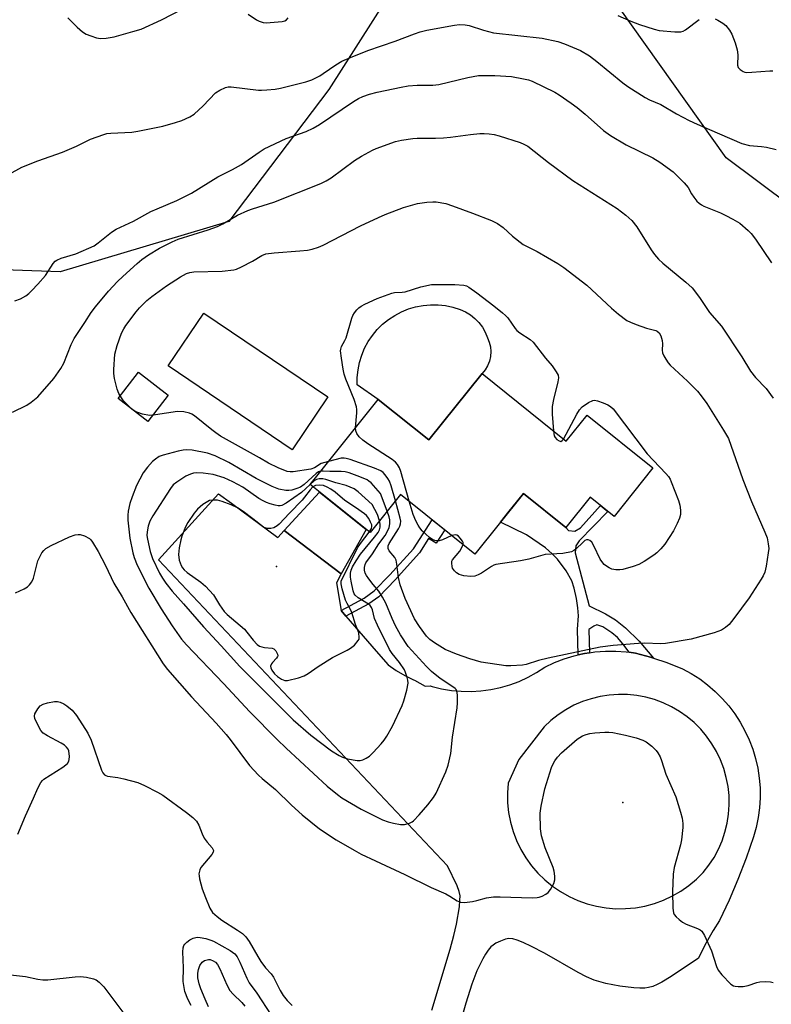
# Model space of a CAD drawing. Units: inches. Extents: x 1261761 to 1267761, y 481455 to 485455.
# Drawn here: x 1262995 to 1263210, y 481597 to 481879 of the extents above; entities that cross this region are included whole.
import ezdxf

# ---------------------------------------------------------------- set-up
doc = ezdxf.new("R2010")
doc.units = ezdxf.units.IN
doc.header["$MEASUREMENT"] = 0
for name, color, linetype in [('BLDG-Footprint', 5, 'Continuous'), ('CULTRL-Pad', 6, 'Continuous'), ('ELEV-Spot Elevation', 7, 'Continuous'), ('NTRL-Trees', 3, 'Continuous'), ('TRANS-Driveway', 251, 'Continuous'), ('TRANS-Non Street Sidewalk', 7, 'Continuous'), ('Undefined', 1, 'Continuous')]:
    doc.layers.add(name, color=color, linetype=linetype)

msp = doc.modelspace()

# ---------------------------------------------------------------- linework, layer by layer
at = {"layer": 'BLDG-Footprint', "elevation": 249.9}
msp.add_lwpolyline([(1263126.96, 481777.4), (1263151.01, 481758.1), (1263156.99, 481765.56), (1263175.8, 481750.47), (1263164.7, 481736.63), (1263157.87, 481742.11), (1263150.92, 481733.44), (1263138.76, 481743.18), (1263124.88, 481725.87), (1263103.66, 481742.89), (1263094.92, 481731.99), (1263077.77, 481745.74), (1263097.28, 481770.06), (1263111.76, 481758.45)], close=True, dxfattribs=at)
at = {"layer": 'CULTRL-Pad'}
for points in [[(1263082.86, 481770.74), (1263072.66, 481755.65), (1263037.21, 481779.63), (1263047.41, 481794.72)], [(1263126.96, 481777.4), (1263111.76, 481758.45), (1263097.28, 481770.06), (1263091.28, 481774.19), (1263091.28, 481776.34), (1263091.5, 481778.49), (1263091.92, 481780.6), (1263092.56, 481782.66), (1263093.39, 481784.65), (1263094.41, 481786.54), (1263095.61, 481788.33), (1263096.99, 481789.99), (1263098.52, 481791.51), (1263100.19, 481792.86), (1263101.99, 481794.05), (1263103.9, 481795.06), (1263105.89, 481795.87), (1263107.96, 481796.48), (1263110.08, 481796.88), (1263112.22, 481797.08), (1263114.38, 481797.06), (1263116.52, 481796.83), (1263118.63, 481796.39), (1263120.69, 481795.75), (1263122.19, 481795.07), (1263123.6, 481794.2), (1263124.89, 481793.17), (1263126.04, 481791.97), (1263127.03, 481790.65), (1263127.84, 481789.21), (1263128.47, 481787.67), (1263129, 481786.4), (1263129.32, 481785.05), (1263129.44, 481783.68), (1263129.35, 481782.3), (1263129.04, 481780.95), (1263128.53, 481779.66), (1263127.83, 481778.47)], [(1263037.21, 481771.26), (1263031.38, 481763.74), (1263022.96, 481770.26), (1263028.79, 481777.79)]]:
    msp.add_lwpolyline(points, close=True, dxfattribs=at)
at = {"layer": 'ELEV-Spot Elevation'}
for p in [(1263068.16, 481722.27, 240.91), (1263167.21, 481654.89, 249.31)]:
    msp.add_point(p, dxfattribs=at)
at = {"layer": 'NTRL-Trees'}
msp.add_lwpolyline([(1263233.72, 481811.45), (1263196.76, 481839.01), (1263143.07, 481914.46), (1263113.21, 481905.71), (1263083.18, 481858.58), (1263054.54, 481820.82), (1263006.36, 481806.5), (1262968.6, 481807.8), (1262952.99, 481852.07), (1263025.54, 481960.9), (1263108.25, 482049.41), (1263135.22, 482067.4), (1263183.76, 482041.7), (1263189.51, 482033.45), (1263204.02, 481942.03), (1263293.76, 481828.61)], dxfattribs=at)
at = {"layer": 'TRANS-Driveway'}
msp.add_lwpolyline([(1263086.71, 481720.19), (1263070.41, 481732.62), (1263080.52, 481743.54), (1263093.84, 481732.86)], close=True, dxfattribs=at)
msp.add_polyline3d([(1263112.63, 481595.52, 0), (1263117.81, 481613, 0), (1263118.88, 481616.94, 0), (1263119.63, 481620.13, 0), (1263120.46, 481625.11, 0), (1263120.64, 481626.99, 0), (1263120.65, 481628.25, 0), (1263120.44, 481629.45, 0), (1263119.88, 481631.05, 0), (1263117.11, 481636.76, 0), (1263034.42, 481724.21, 0), (1263051.6, 481743.05, 0), (1263055.34, 481740.38, 0), (1263068.55, 481730.6, 0), (1263070.41, 481732.62, 0), (1263086.71, 481720.19, 0), (1263085.3, 481717.68, 0), (1263086.63, 481709.72, 0), (1263088.03, 481708.11, 0), (1263096.68, 481698.16, 0), (1263100.1, 481694.23, 0), (1263102.41, 481692.62, 0), (1263104.84, 481691.19, 0), (1263107.37, 481689.94, 0), (1263107.68, 481689.81, 0), (1263110.65, 481688.08, 0), (1263112.11, 481688.19, 0), (1263112.66, 481688.01, 0), (1263115.4, 481687.35, 0), (1263118.19, 481686.9, 0), (1263120.99, 481686.65, 0), (1263123.81, 481686.6, 0), (1263126.63, 481686.77, 0), (1263129.42, 481687.15, 0), (1263132.18, 481687.73, 0), (1263134.89, 481688.51, 0), (1263137.53, 481689.5, 0), (1263140.09, 481690.67, 0), (1263142.56, 481692.03, 0), (1263144.92, 481693.58, 0), (1263147.63, 481694.86, 0), (1263150.43, 481695.94, 0), (1263153.3, 481696.81, 0), (1263154.47, 481697.07, 0), (1263156.23, 481697.47, 0), (1263157.71, 481697.69, 0), (1263159.2, 481697.91, 0), (1263162.19, 481698.14, 0), (1263165.19, 481698.14, 0), (1263168.18, 481697.92, 0), (1263168.96, 481697.81, 0), (1263170.8, 481697.54, 0), (1263175.12, 481696.41, 0), (1263175.98, 481696.13, 0), (1263179.75, 481694.89, 0), (1263184.28, 481693.07, 0), (1263186.77, 481691.71, 0), (1263189.16, 481690.18, 0), (1263191.43, 481688.49, 0), (1263193.58, 481686.64, 0), (1263195.6, 481684.64, 0), (1263197.47, 481682.51, 0), (1263199.18, 481680.24, 0), (1263200.72, 481677.86, 0), (1263202.1, 481675.38, 0), (1263203.29, 481672.81, 0), (1263204.31, 481670.16, 0), (1263205.13, 481667.44, 0), (1263205.75, 481664.68, 0), (1263206.18, 481661.87, 0), (1263206.41, 481659.04, 0), (1263206.44, 481656.21, 0), (1263206.27, 481653.37, 0), (1263205.9, 481650.56, 0), (1263205.33, 481647.78, 0), (1263204.57, 481645.05, 0), (1263202.43, 481638.96, 0), (1263200.09, 481632.94, 0), (1263197.54, 481627, 0), (1263194.8, 481621.15, 0), (1263193.03, 481618.3, 0), (1263192.64, 481617.68, 0), (1263190.66, 481614.1, 0), (1263188.85, 481610.43, 0), (1263180.96, 481605.16, 0), (1263178.37, 481603.58, 0), (1263177.03, 481602.88, 0), (1263175.73, 481602.35, 0), (1263174.49, 481602, 0), (1263173.52, 481601.86, 0), (1263172.07, 481601.83, 0), (1263170.33, 481601.92, 0), (1263166.36, 481602.4, 0), (1263162.33, 481603.19, 0), (1263158.97, 481604.16, 0), (1263156.78, 481605.09, 0), (1263154.38, 481606.31, 0), (1263144.84, 481611.81, 0), (1263141.11, 481613.75, 0), (1263138.69, 481614.9, 0), (1263137, 481615.59, 0), (1263135.71, 481615.95, 0), (1263134.59, 481616.02, 0), (1263133.67, 481615.82, 0), (1263132.24, 481615.32, 0), (1263130.88, 481614.67, 0), (1263130.09, 481614.17, 0), (1263129.48, 481613.62, 0), (1263128.67, 481612.67, 0), (1263127.89, 481611.53, 0), (1263127.14, 481610.24, 0), (1263125.49, 481606.76, 0), (1263124.06, 481603, 0), (1263122.33, 481597.57, 0), (1263120.63, 481591.58, 0)], dxfattribs=at)
msp.add_polyline3d([(1263162.43, 481624.79, 0), (1263165.21, 481624.56, 0), (1263168, 481624.58, 0), (1263170.78, 481624.83, 0), (1263173.52, 481625.32, 0), (1263176.22, 481626.05, 0), (1263178.84, 481627, 0), (1263181.37, 481628.18, 0), (1263183.78, 481629.58, 0), (1263186.07, 481631.17, 0), (1263188.21, 481632.96, 0), (1263190.19, 481634.93, 0), (1263191.81, 481637, 0), (1263193.26, 481639.2, 0), (1263194.5, 481641.52, 0), (1263195.55, 481643.94, 0), (1263196.39, 481646.43, 0), (1263197.01, 481648.99, 0), (1263197.41, 481651.59, 0), (1263197.58, 481654.22, 0), (1263197.54, 481656.85, 0), (1263197.26, 481659.47, 0), (1263196.77, 481662.05, 0), (1263196.05, 481664.59, 0), (1263195.13, 481667.05, 0), (1263193.99, 481669.43, 0), (1263192.66, 481671.69, 0), (1263191.14, 481673.84, 0), (1263189.44, 481675.85, 0), (1263187.57, 481677.71, 0), (1263185.56, 481679.4, 0), (1263183.4, 481680.92, 0), (1263181.13, 481682.24, 0), (1263178.75, 481683.37, 0), (1263176.28, 481684.28, 0), (1263173.75, 481684.99, 0), (1263171.16, 481685.48, 0), (1263168.54, 481685.74, 0), (1263165.91, 481685.78, 0), (1263163.28, 481685.59, 0), (1263160.68, 481685.18, 0), (1263158.13, 481684.55, 0), (1263155.63, 481683.71, 0), (1263153.22, 481682.65, 0), (1263150.91, 481681.39, 0), (1263148.71, 481679.94, 0), (1263146.65, 481678.31, 0), (1263144.73, 481676.51, 0), (1263137.47, 481667.15, 0), (1263134.39, 481660.39, 0), (1263134.2, 481657.61, 0), (1263134.25, 481654.82, 0), (1263134.55, 481652.04, 0), (1263135.08, 481649.3, 0), (1263135.84, 481646.62, 0), (1263136.84, 481644.01, 0), (1263138.05, 481641.5, 0), (1263139.48, 481639.11, 0), (1263141.11, 481636.84, 0), (1263142.93, 481634.73, 0), (1263144.93, 481632.78, 0), (1263147.08, 481631.01, 0), (1263149.38, 481629.43, 0), (1263151.81, 481628.06, 0), (1263154.35, 481626.9, 0), (1263156.98, 481625.96, 0), (1263159.68, 481625.26, 0)], close=True, dxfattribs=at)
at = {"layer": 'TRANS-Non Street Sidewalk'}
for points in [[(1263175.98, 481696.13), (1263175.12, 481696.41), (1263170.8, 481697.54), (1263168.96, 481697.81), (1263167.16, 481700.24), (1263165.62, 481701.98), (1263164.07, 481703.4), (1263161.49, 481705.04), (1263159.72, 481705.64), (1263158.94, 481705.31), (1263157.52, 481704.29), (1263157.71, 481697.69), (1263156.23, 481697.47), (1263154.47, 481697.07), (1263154.25, 481704.42), (1263154.48, 481708.24), (1263154.35, 481710.51), (1263153.96, 481713.15), (1263153.3, 481716.09), (1263152.61, 481718.22), (1263151.03, 481721.06), (1263148.56, 481724.4), (1263147, 481725.96), (1263145.04, 481727.6), (1263139.66, 481731.36), (1263132.2, 481735), (1263134.29, 481737.61), (1263138.76, 481743.18), (1263150.92, 481733.44), (1263151.68, 481732.57), (1263153.44, 481732.37), (1263155.11, 481733.39), (1263160.81, 481739.75), (1263162.95, 481738.04), (1263154.7, 481729.65), (1263153.75, 481728.17), (1263153.57, 481726.2), (1263157.6, 481711.04), (1263162.19, 481708.77), (1263165.12, 481707.07), (1263167.99, 481704.75), (1263171.9, 481701.02)], [(1263088.03, 481708.11), (1263086.63, 481709.72), (1263093.25, 481713.3), (1263096.14, 481715.32), (1263100.58, 481719.96), (1263107.35, 481727.36), (1263112.65, 481735.68), (1263114.28, 481734.37), (1263116.32, 481732.74), (1263113.88, 481728.93), (1263111.67, 481730.27), (1263109.06, 481726.17), (1263102.1, 481718.53), (1263097.45, 481713.68), (1263094.59, 481711.66)]]:
    msp.add_lwpolyline(points, close=True, dxfattribs=at)
at = {"layer": 'Undefined'}
for points, elevation in [([(1263008.53, 481879.03), (1263011.25, 481876.39), (1263012.77, 481875.03), (1263013.75, 481874.42), (1263015.09, 481873.86), (1263016.75, 481873.3), (1263017.86, 481873.11), (1263019.54, 481873.23), (1263021.78, 481873.62), (1263027.15, 481875.1), (1263029.51, 481875.83), (1263035.34, 481878.44), (1263044.57, 481883.19)], 240), ([(1263060.05, 481880.14), (1263062.48, 481878.46), (1263063.26, 481878.08), (1263064.35, 481877.75), (1263065.2, 481877.65), (1263066.34, 481877.68), (1263069.77, 481878.03), (1263070.56, 481878.21), (1263071.01, 481878.44), (1263071.54, 481879.04)], 240), ([(1263165.76, 481879.67), (1263169.44, 481878.06), (1263171.92, 481877.16), (1263176.18, 481875.82), (1263177.62, 481875.45), (1263182.04, 481875.04), (1263183.77, 481875.06), (1263184.42, 481875.26), (1263185.09, 481875.63), (1263189.05, 481878.54)], 240), ([(1263000, 481838.19), (1263007.06, 481840.67), (1263011.04, 481842.42), (1263015.01, 481844.35), (1263018.87, 481845.76), (1263019.71, 481845.96), (1263020.81, 481846.09), (1263026.87, 481846.4), (1263028.59, 481846.63), (1263035.71, 481848.07), (1263039.29, 481849.12), (1263041.18, 481849.76), (1263043.45, 481850.78), (1263044.64, 481851.53), (1263047.26, 481853.88), (1263050.74, 481857.58), (1263051.97, 481858.39), (1263053.59, 481859.11), (1263054.41, 481859.29), (1263055.24, 481859.31), (1263063.06, 481858.4), (1263063.95, 481858.37), (1263065.45, 481858.45), (1263067.83, 481858.67), (1263069.29, 481858.91), (1263076.61, 481860.78), (1263078.25, 481861.35), (1263080.59, 481862.52), (1263081.57, 481863.13), (1263085.12, 481865.63), (1263086.91, 481866.64), (1263089.33, 481867.73), (1263094.26, 481869.69), (1263102.08, 481872.38), (1263107.65, 481874.5), (1263109.3, 481875.04), (1263111.21, 481875.48), (1263119.1, 481876.98), (1263120.52, 481877.12), (1263122.17, 481877.03), (1263123.25, 481876.83), (1263127.37, 481875.48), (1263130.21, 481874.75), (1263144.09, 481873.19), (1263148.62, 481872.29), (1263150.55, 481871.66), (1263155.12, 481869.69), (1263157.67, 481868.15), (1263159.72, 481866.57), (1263167.18, 481860.44), (1263168.62, 481859.44), (1263173.57, 481856.32), (1263174.85, 481855.62), (1263178.03, 481854.25), (1263182.5, 481851.58), (1263186.2, 481849.7), (1263188.48, 481848.63), (1263201.25, 481843.11), (1263203.41, 481842.6), (1263206.83, 481842.33), (1263208.23, 481842.12), (1263211, 481841.48)], 242), ([(1263193.59, 481878.77), (1263194.36, 481878.42), (1263195.81, 481877.55), (1263196.65, 481876.84), (1263197.65, 481875.54), (1263198.33, 481874.34), (1263199.27, 481871.88), (1263199.88, 481869.92), (1263200.04, 481868.5), (1263199.93, 481865.55), (1263200.18, 481864.83), (1263200.69, 481864.29), (1263201.57, 481863.72), (1263202.06, 481863.54), (1263202.61, 481863.45), (1263204.06, 481863.48), (1263209.25, 481863.89), (1263210.06, 481863.89)], 240), ([(1263000, 481803.01), (1263002.15, 481805.47), (1263004.33, 481808.89), (1263004.91, 481809.51), (1263005.37, 481809.82), (1263006.68, 481810.36), (1263010.82, 481811.65), (1263016.03, 481813.96), (1263017.25, 481814.74), (1263021.07, 481817.81), (1263022.37, 481818.68), (1263027.36, 481820.98), (1263032.27, 481823.71), (1263034.06, 481824.52), (1263039.68, 481826.82), (1263043.9, 481829), (1263051.41, 481833.61), (1263055.61, 481835.72), (1263058.2, 481837.13), (1263063.2, 481840.69), (1263064.69, 481841.58), (1263070.91, 481844.56), (1263076.66, 481846.59), (1263078.71, 481847.53), (1263080.44, 481848.59), (1263090.22, 481855.16), (1263091.59, 481855.97), (1263092.85, 481856.57), (1263094.76, 481857.26), (1263096.98, 481857.84), (1263103.87, 481859.27), (1263105.84, 481859.59), (1263108.4, 481859.83), (1263112.89, 481859.84), (1263114.62, 481859.98), (1263122.93, 481862.04), (1263125.96, 481862.53), (1263130.61, 481862.55), (1263135.33, 481862.24), (1263138.77, 481861.63), (1263140.19, 481861.3), (1263141.29, 481860.92), (1263147.73, 481857.81), (1263149, 481857.03), (1263152.44, 481854.69), (1263154.14, 481853.47), (1263156.43, 481851.56), (1263161.71, 481846.85), (1263163.62, 481845.47), (1263168.17, 481842.74), (1263175.74, 481839.02), (1263177.75, 481837.79), (1263181.55, 481835.04), (1263184.74, 481831.89), (1263185.9, 481830.55), (1263186.79, 481828.8), (1263187.44, 481827.82), (1263188.37, 481826.67), (1263189, 481826.06), (1263189.64, 481825.62), (1263190.36, 481825.25), (1263195.11, 481823.34), (1263196.62, 481822.62), (1263198.64, 481821.54), (1263200.6, 481820.35), (1263203.03, 481818.29), (1263203.83, 481817.44), (1263205.1, 481815.83), (1263209.65, 481809.06)], 244), ([(1263000, 481770.77), (1263004.53, 481776.04), (1263006.55, 481778.91), (1263007.39, 481780.44), (1263009.48, 481785.69), (1263010.34, 481787.42), (1263013.39, 481792), (1263015.2, 481794.85), (1263016.41, 481796.53), (1263020.17, 481800.98), (1263022.77, 481803.72), (1263024.24, 481805.14), (1263028.36, 481808.87), (1263029.72, 481809.98), (1263031.63, 481811.34), (1263034.79, 481813.21), (1263038.41, 481815.05), (1263040.13, 481815.82), (1263048.69, 481818.5), (1263051.32, 481819.44), (1263052.88, 481820.23), (1263057, 481822.67), (1263059.97, 481823.98), (1263061.35, 481824.49), (1263067.46, 481826.41), (1263080.91, 481831.75), (1263082.38, 481832.49), (1263083.81, 481833.33), (1263090.52, 481838.26), (1263092.51, 481839.54), (1263095.63, 481841.23), (1263096.7, 481841.73), (1263102.24, 481843.68), (1263103.94, 481844.12), (1263107.19, 481844.54), (1263108.37, 481844.63), (1263113.68, 481844.69), (1263115.94, 481844.8), (1263117.93, 481844.99), (1263123.68, 481845.75), (1263126.35, 481845.99), (1263127.55, 481846.03), (1263128.99, 481845.9), (1263130.42, 481845.68), (1263131.85, 481845.31), (1263137.82, 481843.4), (1263138.88, 481842.98), (1263139.99, 481842.38), (1263145.94, 481837.75), (1263152.91, 481832.62), (1263165.58, 481824.61), (1263168.09, 481822.68), (1263169.8, 481821.15), (1263171.24, 481819.33), (1263175.26, 481812.79), (1263176.27, 481811.41), (1263177.41, 481810.14), (1263178.65, 481808.93), (1263185.24, 481803.5), (1263187, 481801.9), (1263189.13, 481799.13), (1263191.95, 481794.87), (1263195.42, 481791), (1263201.21, 481782.22), (1263203.68, 481778.13), (1263205.13, 481776.31), (1263208.14, 481773.16), (1263210.15, 481770.37)], 246), ([(1262991.81, 481834.43), (1262995.36, 481836.36), (1263000, 481838.19)], 242), ([(1263083.06, 481752.34), (1263080.94, 481751.71), (1263079.08, 481750.52), (1263078, 481750.12), (1263072.98, 481749.38), (1263072.11, 481749.35), (1263071.28, 481749.48), (1263068.68, 481750.49), (1263065.87, 481751.85), (1263063.35, 481753.35), (1263052.23, 481759.58), (1263050.85, 481760.45), (1263049.67, 481761.32), (1263044.71, 481765.34), (1263044.01, 481765.78), (1263043.28, 481766.11), (1263041.73, 481766.52), (1263039.94, 481766.6), (1263033.62, 481765.6), (1263031.85, 481765.48), (1263029.89, 481765.85), (1263028.52, 481766.26), (1263027.75, 481766.6), (1263026.81, 481767.3), (1263025.3, 481768.74), (1263024.48, 481769.61), (1263023.84, 481770.53), (1263023.17, 481771.74), (1263022.61, 481773), (1263021.93, 481776.05), (1263021.7, 481777.46), (1263021.65, 481778.6), (1263022.02, 481782.97), (1263022.69, 481785.45), (1263023.89, 481788.94), (1263024.51, 481790.16), (1263025.12, 481791.11), (1263028.09, 481795.08), (1263029.05, 481796.2), (1263031.17, 481798.28), (1263032.52, 481799.4), (1263036.71, 481802.48), (1263040.71, 481805.06), (1263042.46, 481806.03), (1263043.39, 481806.32), (1263044.53, 481806.47), (1263052.69, 481806.68), (1263055.95, 481807.06), (1263056.8, 481807.29), (1263058.16, 481807.9), (1263061.34, 481809.57), (1263063.96, 481811.18), (1263065.17, 481811.67), (1263067.5, 481811.96), (1263074.83, 481812.45), (1263077.03, 481812.72), (1263078.38, 481812.98), (1263080.22, 481813.55), (1263081.52, 481814.09), (1263092.24, 481819.65), (1263097.39, 481822.03), (1263099.29, 481822.84), (1263104.45, 481824.84), (1263108.52, 481825.98), (1263111.14, 481826.34), (1263112.92, 481826.48), (1263113.79, 481826.47), (1263116.58, 481826), (1263118.5, 481825.38), (1263124.21, 481823.26), (1263129.66, 481821.14), (1263131.34, 481820.29), (1263133.02, 481819.12), (1263135.63, 481816.69), (1263138.71, 481814.3), (1263142.68, 481812.3), (1263148.63, 481808.83), (1263150.37, 481807.68), (1263156.94, 481802.64), (1263163.91, 481796.07), (1263165.98, 481794.4), (1263168.35, 481792.63), (1263169.36, 481792.07), (1263170.96, 481791.46), (1263173.96, 481790.43), (1263176.58, 481789.7), (1263177.04, 481789.49), (1263177.56, 481789.09), (1263178.1, 481788.22), (1263178.48, 481786.86), (1263178.55, 481785.89), (1263178.48, 481784.14), (1263178.56, 481783.3), (1263178.87, 481782.5), (1263179.48, 481781.5), (1263180.17, 481780.53), (1263180.76, 481779.87), (1263185.69, 481775.21), (1263188.5, 481772.37), (1263189.61, 481771.11), (1263191.23, 481768.86), (1263196, 481761.28), (1263197.38, 481758.83), (1263201.53, 481747.13), (1263203.98, 481740.87), (1263207.79, 481732.09), (1263208.42, 481730.49), (1263208.78, 481728.83), (1263208.89, 481727.41), (1263208.78, 481726.23), (1263208.2, 481722.42), (1263207.77, 481720.72), (1263207.31, 481719.66), (1263206.75, 481718.66), (1263203.28, 481713.39), (1263198.95, 481707.45), (1263197.54, 481705.76), (1263196.53, 481704.86), (1263195.35, 481704.16), (1263193.29, 481703.32), (1263186.69, 481701.54), (1263179.39, 481700.3), (1263177.97, 481700.21), (1263173.45, 481700.36), (1263171.7, 481700.31), (1263164.47, 481699.71), (1263160.7, 481699.22), (1263145.85, 481696.16), (1263143.11, 481695.48), (1263139.59, 481694.34), (1263138.47, 481694.13), (1263135.2, 481693.94), (1263133.72, 481693.97), (1263126.71, 481695.01), (1263123.44, 481695.89), (1263119.62, 481697.22), (1263116.44, 481698.63), (1263113.39, 481700.47), (1263112.01, 481701.45), (1263111.08, 481702.36), (1263109.07, 481705.2), (1263107.67, 481707.4), (1263104.98, 481713.17), (1263103.56, 481717.07), (1263103.04, 481719.17), (1263102.61, 481723.01), (1263102.37, 481724.13), (1263101.98, 481724.86), (1263100.41, 481726.81), (1263100.14, 481727.49), (1263100.15, 481728.17), (1263100.38, 481728.86), (1263101.03, 481729.97), (1263103.08, 481733.1), (1263103.47, 481733.84), (1263103.67, 481734.53), (1263103.7, 481735.26), (1263103.55, 481736.12), (1263102.17, 481741.03)], 248), ([(1262993.39, 481798.16), (1262995, 481798.82), (1262996.5, 481799.67), (1262997.44, 481800.31), (1262998.3, 481801.13), (1263000, 481803.01)], 244), ([(1263090.76, 481761.93), (1263091.15, 481766.25), (1263091.14, 481767.12), (1263091.02, 481767.92), (1263090.41, 481770.03), (1263088, 481775.83), (1263087.5, 481777.24), (1263087.21, 481778.67), (1263086.73, 481781.86), (1263086.52, 481783.88), (1263086.56, 481784.44), (1263086.8, 481785.17), (1263087.76, 481786.83), (1263088.1, 481787.62), (1263089.73, 481793.23), (1263090.04, 481794.05), (1263090.46, 481794.77), (1263091.15, 481795.62), (1263091.74, 481796.2), (1263092.41, 481796.7), (1263093.4, 481797.27), (1263096.93, 481798.9), (1263101.13, 481800.42), (1263101.96, 481800.58), (1263104.09, 481800.64), (1263104.94, 481800.76), (1263109.43, 481802.17), (1263112.52, 481802.82), (1263113.64, 481802.88), (1263119.19, 481802.85), (1263121.72, 481802.7), (1263122.5, 481802.48), (1263123.21, 481802.11), (1263125.5, 481800.48), (1263130.32, 481796.8), (1263132.83, 481794.79), (1263133.69, 481794.01), (1263134.28, 481793.35), (1263136.38, 481790.28), (1263136.89, 481789.69), (1263137.75, 481789.02), (1263140.7, 481787.18), (1263141.56, 481786.42), (1263145.05, 481781.86), (1263146.96, 481779.6), (1263148.17, 481777.96), (1263148.68, 481776.99), (1263148.78, 481776.2), (1263148.6, 481775.1), (1263147.36, 481770.03), (1263147.01, 481768.01), (1263146.99, 481765.83), (1263147.33, 481761.05)], 250), ([(1262992.69, 481766.38), (1262996.81, 481768.43), (1262998.08, 481769.29), (1263000, 481770.77)], 246), ([(1263150.23, 481758.73), (1263154.04, 481765.78), (1263154.8, 481767.06), (1263155.55, 481767.9), (1263157.39, 481769.18), (1263158.6, 481769.75), (1263159.12, 481769.8), (1263159.93, 481769.65), (1263161.59, 481769.05), (1263162.95, 481768.46), (1263163.64, 481768.03), (1263164.39, 481767.34), (1263174.18, 481754.53), (1263179.47, 481748.9), (1263180.23, 481748), (1263180.68, 481747.28), (1263181.04, 481746.51), (1263183.06, 481741.19), (1263183.48, 481739.83), (1263183.68, 481738.36), (1263183.66, 481737.19), (1263183.38, 481736.15), (1263182.74, 481734.6), (1263181.68, 481732.49), (1263179.15, 481728.67), (1263178.09, 481727.37), (1263176.89, 481726.24), (1263176.02, 481725.55), (1263173.32, 481723.77), (1263171.8, 481722.9), (1263170.11, 481722.29), (1263167.23, 481721.46), (1263166.36, 481721.31), (1263165.19, 481721.35), (1263164.05, 481721.58), (1263163.24, 481721.91), (1263162.5, 481722.36), (1263161.9, 481722.9), (1263161.18, 481723.72), (1263160.7, 481724.42), (1263158.87, 481728.23), (1263158.29, 481729.24), (1263157.72, 481729.76), (1263157.27, 481729.92), (1263156.81, 481729.92), (1263156.36, 481729.72), (1263155.94, 481729.4), (1263153.68, 481727.14), (1263153.22, 481726.84), (1263152.48, 481726.54), (1263150.06, 481725.99), (1263145, 481725.7), (1263140.35, 481724.45), (1263137.91, 481723.91), (1263130.91, 481722.87), (1263130.35, 481722.7), (1263129.61, 481722.33), (1263126.8, 481720.45), (1263125.86, 481719.93), (1263124.89, 481719.54), (1263123.79, 481719.43), (1263121.76, 481719.66), (1263120.38, 481720.04), (1263119.66, 481720.51), (1263119.03, 481721.11), (1263118.54, 481721.81), (1263118.38, 481722.29), (1263118.28, 481723.3), (1263118.34, 481723.79), (1263118.53, 481724.25), (1263120.61, 481726.73), (1263121.19, 481727.69), (1263121.52, 481728.56)], 250), ([(1263106.1, 481740.94), (1263103.75, 481749.42), (1263103.34, 481750.53), (1263102.75, 481751.49), (1263102.2, 481752.13), (1263101.29, 481752.85), (1263094.34, 481757.34), (1263092.9, 481758.36), (1263091.85, 481759.39), (1263091.14, 481760.3), (1263090.83, 481761.04), (1263090.76, 481761.93)], 250), ([(1263147.33, 481761.05), (1263147.6, 481759.6), (1263147.85, 481759.13), (1263148.36, 481758.58), (1263148.95, 481758.18), (1263149.51, 481758.06), (1263149.87, 481758.28), (1263150.23, 481758.73)], 250), ([(1263080.79, 481749.5), (1263080.23, 481749.31), (1263079.53, 481748.86), (1263076.12, 481745.72), (1263075.1, 481745), (1263074.02, 481744.55), (1263072.61, 481744.14), (1263071.75, 481744.01), (1263070.89, 481744.04), (1263068.9, 481744.41), (1263067, 481745.18), (1263062.39, 481747.4), (1263054.55, 481752.01), (1263050.64, 481753.91), (1263048.5, 481754.69), (1263044.09, 481755.51), (1263042.33, 481755.66), (1263041.47, 481755.55), (1263040.05, 481755.21), (1263035.79, 481754.08), (1263034.69, 481753.69), (1263033.56, 481753), (1263032.72, 481752.26), (1263031.34, 481750.68), (1263030.08, 481749.02), (1263028.16, 481745.45), (1263026.9, 481742.23), (1263026.25, 481740.3), (1263025.8, 481738.07), (1263025.7, 481736.98), (1263025.71, 481735.54), (1263026.25, 481730.44), (1263027.1, 481726.25), (1263027.52, 481724.86), (1263028.4, 481722.68), (1263031.71, 481716.15), (1263035.19, 481710.26), (1263038.39, 481705.39), (1263041.04, 481701.58), (1263042.46, 481699.92), (1263053, 481688.86), (1263060.54, 481680.75), (1263068.36, 481672.87), (1263070.91, 481670.38), (1263082.64, 481659.58), (1263085.64, 481657.15), (1263086.83, 481656.27), (1263092.37, 481652.97), (1263098.52, 481649.96), (1263100.08, 481649.37), (1263101.62, 481648.94), (1263103.64, 481648.62), (1263104.78, 481648.59), (1263106.18, 481648.94), (1263106.94, 481649.32), (1263107.4, 481649.66), (1263109.02, 481651.36), (1263111.44, 481654.2), (1263113.06, 481656.32), (1263113.86, 481657.55), (1263116.64, 481663.61), (1263117.26, 481665.53), (1263117.98, 481668.92), (1263118.54, 481673.53), (1263119.84, 481681.91), (1263119.95, 481683.36), (1263119.93, 481685.67), (1263119.75, 481686.74), (1263119.57, 481687.13), (1263119.28, 481687.46), (1263118.62, 481687.97), (1263114.96, 481690.3), (1263112.47, 481692.33), (1263111.05, 481693.72), (1263105.8, 481699.45), (1263103.62, 481702.83), (1263102.23, 481705.37), (1263101.21, 481707.46), (1263099.47, 481711.81), (1263098.53, 481713.59), (1263097.44, 481715.28), (1263095.84, 481717.13), (1263094.59, 481718.75), (1263093.93, 481719.69), (1263093.53, 481720.43), (1263093.33, 481721.22), (1263093.33, 481722.05), (1263093.5, 481722.86), (1263093.73, 481723.36), (1263095.6, 481725.96), (1263097.44, 481728.74), (1263099.22, 481731.13), (1263099.91, 481732.38), (1263100.36, 481733.41), (1263100.6, 481734.51), (1263100.57, 481735.64), (1263100.39, 481736.49), (1263099.82, 481738.11)], 246), ([(1263102.17, 481741.03), (1263100.99, 481745.31), (1263100.48, 481746.69), (1263100.06, 481747.4), (1263099.23, 481748.51), (1263098.68, 481749.12), (1263098.03, 481749.62), (1263096.16, 481750.41), (1263089.22, 481752.87), (1263088.11, 481753.19), (1263087.55, 481753.27), (1263086.72, 481753.21), (1263083.06, 481752.34)], 248), ([(1263077.78, 481745.73), (1263075.31, 481743.41), (1263070.92, 481740.43), (1263069.71, 481739.78), (1263069.21, 481739.64), (1263068.66, 481739.64), (1263067.82, 481739.8), (1263066.41, 481740.21), (1263065.3, 481740.61), (1263064.37, 481741.06), (1263063.15, 481741.78), (1263058.6, 481744.93), (1263055.72, 481746.5), (1263053.21, 481747.59), (1263050.09, 481748.55), (1263047.25, 481749), (1263045.27, 481749.11), (1263044.42, 481748.96), (1263043.59, 481748.72), (1263042.3, 481748.11), (1263039.66, 481746.44), (1263038.67, 481745.6), (1263037.89, 481744.6), (1263032.86, 481736.8), (1263032.02, 481735.22), (1263031.54, 481733.86), (1263031.23, 481732.23), (1263031.17, 481731.17), (1263031.3, 481730.12), (1263032.06, 481726.59), (1263032.72, 481724.55), (1263034.74, 481720.44), (1263035.62, 481718.95), (1263036.58, 481717.57), (1263038.41, 481715.25), (1263041.64, 481711.64), (1263047.3, 481705.08), (1263052.33, 481699.68), (1263057.67, 481693.75), (1263067.3, 481684.09), (1263072.94, 481678.55), (1263078, 481674.16), (1263083.92, 481669.66), (1263086.07, 481668.3), (1263087.09, 481667.83), (1263088.46, 481667.38), (1263091.26, 481666.88), (1263092.09, 481666.86), (1263092.87, 481667.04), (1263093.86, 481667.53), (1263094.79, 481668.16), (1263095.83, 481669.15), (1263098.11, 481671.67), (1263099, 481672.73), (1263099.77, 481673.83), (1263101.36, 481676.68), (1263104.14, 481682.58), (1263104.59, 481683.95), (1263105.44, 481687.02), (1263105.83, 481688.96), (1263105.78, 481689.8), (1263105.58, 481690.63), (1263105.1, 481692), (1263104.74, 481692.78), (1263103.35, 481694.87), (1263101.22, 481697.5), (1263100.47, 481698.6), (1263097.02, 481705.51), (1263096.18, 481707.41), (1263095.62, 481709.95), (1263095.36, 481710.63), (1263094.94, 481711.17), (1263094.52, 481711.53), (1263091.58, 481713.34), (1263090.66, 481714.14), (1263090.43, 481714.52), (1263090.12, 481715.33), (1263089.5, 481718.11), (1263089.37, 481719.25), (1263089.38, 481720.41), (1263089.55, 481721.22), (1263089.94, 481722.24), (1263090.95, 481723.94), (1263092.24, 481725.81), (1263096.24, 481730.67), (1263097.24, 481732.02), (1263097.6, 481732.75), (1263097.81, 481733.54), (1263097.81, 481734.37), (1263097.63, 481735.37)], 244), ([(1263097.63, 481735.37), (1263097.05, 481737.19), (1263095.56, 481739.99), (1263091.51, 481743.68), (1263090.36, 481744.5), (1263088.07, 481745.42), (1263085.16, 481746.18), (1263082.34, 481747.18), (1263081.48, 481747.38), (1263080.39, 481747.36), (1263079.61, 481747.15), (1263078.93, 481746.74), (1263077.78, 481745.73)], 244), ([(1263099.82, 481738.11), (1263097.92, 481743.16), (1263095.25, 481746.17), (1263094.62, 481746.73), (1263094.15, 481747.04), (1263092, 481747.94), (1263088.94, 481749.04), (1263087.82, 481749.36), (1263086.66, 481749.47), (1263083.4, 481749.4), (1263081.56, 481749.58), (1263080.79, 481749.5)], 246), ([(1263078.62, 481745.06), (1263077.77, 481744.22), (1263076.23, 481742.11), (1263075.5, 481741.23), (1263071.91, 481737.59), (1263068.98, 481734.41), (1263068.42, 481733.91), (1263067.93, 481733.6), (1263067.42, 481733.38), (1263066.6, 481733.19), (1263065.5, 481733.16), (1263064.95, 481733.32), (1263064.49, 481733.56), (1263061.42, 481735.97), (1263058.63, 481738.03), (1263057.02, 481739.04), (1263055.21, 481739.95), (1263052.7, 481740.92), (1263051.35, 481741.27), (1263049.93, 481741.28), (1263049.08, 481741.12), (1263048.55, 481740.92), (1263047.12, 481740), (1263045.61, 481738.72), (1263044.63, 481737.51), (1263042.88, 481734.87), (1263042.22, 481733.6), (1263041.14, 481730.98), (1263040.8, 481729.89), (1263040.33, 481727.63), (1263040.17, 481725.77), (1263040.4, 481724.15), (1263040.93, 481722.56), (1263041.33, 481721.91), (1263041.82, 481721.32), (1263042.68, 481720.57), (1263046.59, 481717.83), (1263047.87, 481716.69), (1263050.14, 481714.17), (1263051.87, 481711.33), (1263053.27, 481709.47), (1263054.12, 481708.64), (1263059.01, 481704.37), (1263059.73, 481703.58), (1263061.53, 481701.27), (1263062.65, 481700.06), (1263063.29, 481699.59), (1263063.99, 481699.33), (1263064.74, 481699.18), (1263066.98, 481699), (1263067.44, 481698.77), (1263068.01, 481698.18), (1263068.51, 481697.25), (1263068.56, 481696.78), (1263068.49, 481696.56), (1263068.22, 481696.14), (1263067.05, 481694.89), (1263066.75, 481694.46), (1263066.51, 481693.82), (1263066.53, 481693.38), (1263066.83, 481692.72), (1263067.65, 481691.66), (1263068.47, 481690.91), (1263069.6, 481690.11), (1263070.55, 481689.71), (1263071.36, 481689.71), (1263074.45, 481690.47), (1263076.08, 481691.03), (1263077.23, 481691.72), (1263080.06, 481693.73), (1263084.24, 481696.29), (1263085.49, 481697), (1263088.36, 481698.39), (1263089.37, 481698.96), (1263090.46, 481699.88), (1263091.56, 481701.13), (1263091.79, 481701.59), (1263091.87, 481702.07), (1263091.69, 481703.34), (1263090.79, 481705.72), (1263089.74, 481709.12), (1263089.26, 481710.19), (1263088.35, 481711.7), (1263087.92, 481712.7), (1263087.01, 481715.91), (1263086.72, 481717.39), (1263086.67, 481718.13), (1263091.35, 481727.62), (1263092.16, 481728.84), (1263094.71, 481732.16)], 242), ([(1263094.71, 481732.16), (1263095.37, 481733.21), (1263095.47, 481733.72), (1263095.4, 481734.24), (1263095.11, 481735.02), (1263094.55, 481736.04), (1263093.91, 481736.86), (1263093.32, 481737.4), (1263090.78, 481739.2), (1263087.68, 481741.17), (1263084.98, 481743.56), (1263083.76, 481744.39), (1263082.72, 481744.98), (1263081.64, 481745.43), (1263080.48, 481745.56), (1263079.34, 481745.42), (1263078.62, 481745.06)], 242), ([(1263118.32, 481731.13), (1263115.69, 481729.91), (1263114.71, 481729.63), (1263113.97, 481729.63), (1263113.49, 481729.74), (1263112.8, 481730.05), (1263111.92, 481730.63), (1263109.86, 481732.54), (1263109.12, 481733.38), (1263108.65, 481734.09), (1263108.03, 481735.36), (1263107.28, 481737.19), (1263106.1, 481740.94)], 250), ([(1263000, 481723.95), (1263001.12, 481726.22), (1263001.66, 481726.92), (1263002.29, 481727.45), (1263003.75, 481728.33), (1263009.05, 481730.8), (1263010.67, 481731.32), (1263011.5, 481731.45), (1263012.04, 481731.46), (1263013.32, 481731.09), (1263014.74, 481730.3), (1263015.14, 481729.94), (1263015.64, 481729.27), (1263017.23, 481726.57), (1263019.34, 481722.64), (1263021.74, 481717.51), (1263024.04, 481713.69), (1263026.58, 481709.13), (1263035.76, 481694.49), (1263037.03, 481692.91), (1263043.92, 481685.06), (1263050.94, 481677.56), (1263053.85, 481674.32), (1263054.95, 481672.92), (1263060.43, 481665.48), (1263063.05, 481662.73), (1263064.12, 481661.74), (1263067.94, 481658.59), (1263072.46, 481654.17), (1263075.49, 481651.36), (1263080.5, 481647.39), (1263085.29, 481644.18), (1263090.35, 481641.24), (1263092.43, 481640.13), (1263096.47, 481638.18), (1263104.89, 481634.29), (1263112.44, 481630.62), (1263116.6, 481628.82), (1263117.76, 481628.17), (1263119.84, 481626.83), (1263120.8, 481626.41), (1263121.92, 481626.34), (1263124.26, 481626.61), (1263125.41, 481626.85), (1263128.25, 481627.7), (1263130.18, 481627.91), (1263132.15, 481627.96), (1263141.27, 481627.66), (1263142.72, 481627.71), (1263143.29, 481627.83), (1263144.1, 481628.15), (1263145.14, 481628.69), (1263145.86, 481629.18), (1263146.56, 481630.02), (1263147.43, 481631.75), (1263147.75, 481632.8), (1263147.75, 481633.88), (1263147.54, 481635.27), (1263147.26, 481636.36), (1263144.96, 481641.97), (1263143.95, 481645.36), (1263143.7, 481647.4), (1263143.58, 481651.84), (1263143.87, 481653.87), (1263144.92, 481658.75), (1263146.84, 481664.88), (1263147.25, 481665.91), (1263147.71, 481666.75), (1263148.54, 481667.86), (1263149.68, 481669.11), (1263154.16, 481673), (1263154.88, 481673.5), (1263155.63, 481673.89), (1263156.69, 481674.31), (1263157.77, 481674.63), (1263159.19, 481674.8), (1263162.07, 481674.95), (1263163.22, 481674.96), (1263164.36, 481674.84), (1263168, 481674.12), (1263170.97, 481673.33), (1263172.88, 481672.74), (1263173.88, 481672.21), (1263175.46, 481670.95), (1263176.72, 481669.76), (1263177.21, 481669.1), (1263177.85, 481667.9), (1263178.26, 481666.85), (1263179.46, 481662.99), (1263182.3, 481656.55), (1263183.71, 481652.09), (1263184.14, 481650.38), (1263184.32, 481648.9), (1263184.36, 481647.71), (1263183.94, 481644.18), (1263183.65, 481642.75), (1263181.89, 481636.33), (1263181.56, 481634.41), (1263181.41, 481629.38), (1263181.5, 481624.74), (1263181.69, 481623.36), (1263181.91, 481622.87), (1263182.44, 481622.23), (1263183.3, 481621.44), (1263184.23, 481620.73), (1263185.27, 481620.18), (1263188.58, 481618.89), (1263189.33, 481618.48), (1263189.74, 481618.11), (1263190.49, 481616.88), (1263192.5, 481612.54), (1263193.94, 481608.03), (1263194.4, 481606.97), (1263195.47, 481605.64), (1263198.1, 481602.98), (1263198.78, 481602.55), (1263199.3, 481602.4), (1263200.13, 481602.33), (1263201.56, 481602.35), (1263202.98, 481602.57), (1263205.5, 481603.49), (1263206.34, 481603.69), (1263208.02, 481603.78), (1263209.41, 481603.69), (1263210.21, 481603.45)], 248), ([(1263121.52, 481728.56), (1263121.51, 481729.13), (1263121.32, 481729.58), (1263120.72, 481730.44), (1263120.17, 481730.99), (1263119.77, 481731.26), (1263119.34, 481731.36), (1263118.32, 481731.13)], 250), ([(1262993.61, 481714.76), (1262996.03, 481715.89), (1262997.03, 481716.48), (1262997.61, 481717.06), (1262998.22, 481717.97), (1262998.7, 481718.99), (1263000, 481723.95)], 248), ([(1263000, 481681.69), (1263000.63, 481682.46), (1263001.54, 481683), (1263002.75, 481683.36), (1263004.76, 481683.71), (1263005.61, 481683.71), (1263006.37, 481683.51), (1263007.36, 481683.07), (1263008.3, 481682.51), (1263009.75, 481681.23), (1263011.05, 481679.78), (1263014.25, 481674.69), (1263015.17, 481672.65), (1263018.18, 481664.16), (1263018.52, 481663.4), (1263018.98, 481662.8), (1263019.41, 481662.56), (1263019.92, 481662.42), (1263022.84, 481662.06), (1263024.57, 481661.67), (1263028.55, 481660.56), (1263030.46, 481659.78), (1263034.14, 481657.85), (1263035.67, 481656.95), (1263042.47, 481652.03), (1263044.26, 481650.56), (1263045.28, 481649.56), (1263045.98, 481648.41), (1263046.95, 481645.95), (1263047.56, 481644.72), (1263048.33, 481643.56), (1263049.77, 481641.97), (1263050.04, 481641.56), (1263050.16, 481641.14), (1263050.07, 481640.71), (1263049.68, 481640.07), (1263046.61, 481636.36), (1263046.24, 481635.62), (1263046.02, 481634.53), (1263046.04, 481633.97), (1263046.18, 481633.1), (1263046.95, 481630.25), (1263047.9, 481627.73), (1263049.16, 481624.7), (1263049.94, 481623.5), (1263051.2, 481622.3), (1263052.61, 481621.27), (1263057.07, 481618.46), (1263058.44, 481617.43), (1263059.45, 481616.48), (1263060.37, 481615.19), (1263062.82, 481610.88), (1263063.72, 481609.43), (1263065.03, 481607.67), (1263066.66, 481605.94), (1263067.32, 481605.04), (1263069.27, 481601.18), (1263070.09, 481599.77), (1263071.23, 481598.3), (1263072.69, 481596.89)], 250), ([(1263000, 481677.03), (1262999.11, 481678.85), (1262998.97, 481679.53), (1262999.11, 481680.2), (1263000, 481681.69)], 250), ([(1263000, 481659.03), (1263000.84, 481660.6), (1263001.27, 481661.18), (1263001.72, 481661.6), (1263007.12, 481665.02), (1263008.43, 481666.02), (1263008.83, 481666.66), (1263008.94, 481667.17), (1263008.99, 481668), (1263008.84, 481669.65), (1263008.66, 481670.14), (1263008.19, 481670.73), (1263007.58, 481671.24), (1263006.65, 481671.84), (1263002.69, 481673.9), (1263001.46, 481674.66), (1263000.8, 481675.46), (1263000, 481677.03)], 250), ([(1262994.22, 481645.87), (1262996.43, 481651.1), (1262998.77, 481656.11), (1263000, 481659.03)], 250), ([(1263043.82, 481596.91), (1263042.82, 481598.68), (1263042, 481600.89), (1263041.77, 481602.01), (1263041.56, 481603.71), (1263041.58, 481607.63), (1263041.43, 481612.24), (1263041.5, 481613.35), (1263041.71, 481614.02), (1263041.97, 481614.43), (1263042.53, 481615.01), (1263043.4, 481615.69), (1263044.41, 481616.18), (1263045.49, 481616.42), (1263046.33, 481616.37), (1263048.03, 481616), (1263049.42, 481615.58), (1263050.2, 481615.26), (1263054.91, 481612.65), (1263056.26, 481611.66), (1263056.93, 481610.8), (1263057.74, 481609.27), (1263059.69, 481604.67), (1263060.34, 481603.36), (1263062.58, 481600.42), (1263066.69, 481594.11)], 252), ([(1263048.72, 481596.54), (1263047.76, 481598.7), (1263046.56, 481601.69), (1263046.09, 481603.08), (1263045.75, 481604.8), (1263045.72, 481606.14), (1263045.88, 481607.23), (1263046.31, 481608.34), (1263046.95, 481609.28), (1263047.65, 481609.73), (1263048.71, 481610.03), (1263049.26, 481610), (1263050.05, 481609.7), (1263050.77, 481609.23), (1263051.33, 481608.59), (1263052.03, 481607.33), (1263054.03, 481602.77), (1263054.84, 481601.23), (1263055.76, 481600.09), (1263058.28, 481597.78), (1263059.14, 481596.74)], 254), ([(1262989.63, 481605.93), (1262996.41, 481605.2), (1263000, 481604.45)], 252), ([(1263000, 481604.45), (1263001.41, 481604.2), (1263002.81, 481604.19), (1263010.68, 481605.1), (1263012.16, 481605.18), (1263013.89, 481604.96), (1263015.88, 481604.53), (1263016.67, 481604.22), (1263017.53, 481603.61), (1263018.84, 481602.19), (1263026.84, 481591.52)], 252)]:
    msp.add_lwpolyline(points, dxfattribs=dict(at, elevation=elevation))

doc.saveas('drawing.dxf')
